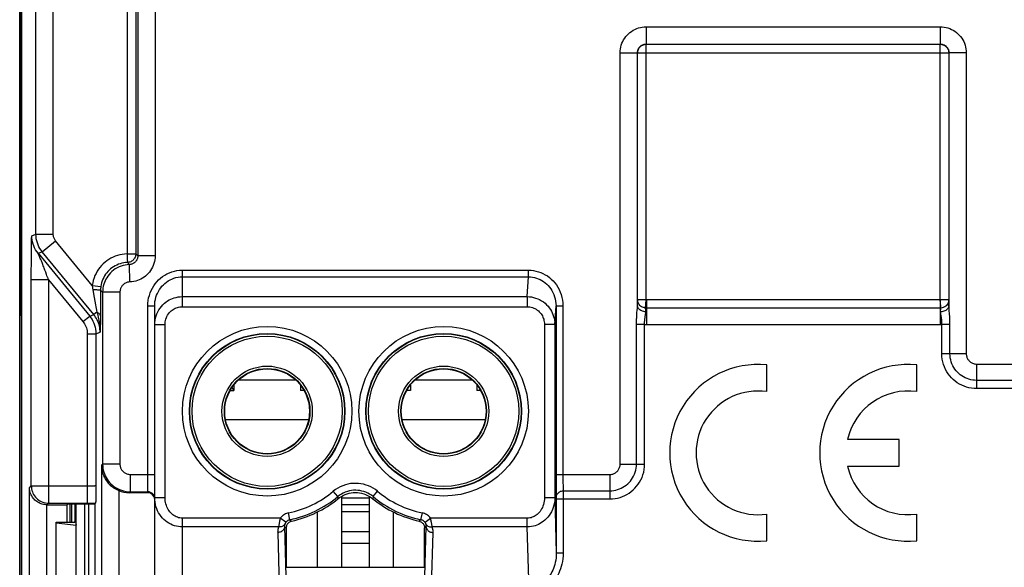
# Model space of a CAD drawing. Units: millimetres. Extents: x 242.9 to 287.6, y 166.7 to 219.5.
# Drawn here: x 242.9 to 271.3, y 180.8 to 196.6 of the extents above; entities that cross this region are included whole.
import ezdxf

# ---------------------------------------------------------------- set-up
doc = ezdxf.new("R2010")
doc.units = ezdxf.units.MM
doc.header["$LTSCALE"] = 30.734
doc.layers.get('0').update_dxf_attribs({"linetype": 'CONTINUOUS'})
for name, color, linetype in [('ASSI', 7, 'CONTINUOUS'), ('COPY_PUBLISH', 7, 'CONTINUOUS'), ('CURVE', 7, 'CONTINUOUS'), ('DRAFT', 7, 'CONTINUOUS'), ('RACCORDO', 7, 'CONTINUOUS'), ('SUPERFICI', 7, 'CONTINUOUS')]:
    doc.layers.add(name, color=color, linetype=linetype)

msp = doc.modelspace()

# ---------------------------------------------------------------- linework, layer by layer
at = {"color": 7, "linetype": 'CONTINUOUS'}
for p, q in [((249.088, 186.063), (249.088, 185.906)), ((250.877, 186.206), (249.221, 186.206)), ((251.01, 186.063), (251.01, 185.906)), ((254.188, 186.063), (254.188, 185.906)), ((255.977, 186.206), (254.321, 186.206)), ((256.11, 186.063), (256.11, 185.906)), ((248.983, 185.906), (249.088, 185.906)), ((251.115, 185.906), (251.01, 185.906)), ((254.188, 185.906), (254.083, 185.906)), ((256.215, 185.906), (256.11, 185.906)), ((252.199, 182.854), (252.199, 180.804)), ((252.199, 182.804), (252.999, 182.804)), ((252.999, 182.854), (252.999, 180.804)), ((252.199, 182.416), (252.999, 182.416)), ((252.199, 181.836), (252.999, 181.836)), ((252.199, 181.5), (252.999, 181.5))]:
    msp.add_line(p, q, dxfattribs=at)
at = {"color": 250, "linetype": 'CONTINUOUS'}
for p, q in [((251.248, 185.056), (248.85, 185.056)), ((256.348, 185.056), (253.95, 185.056)), ((252.199, 182.615), (252.999, 182.615)), ((252.199, 182.61), (252.999, 182.61))]:
    msp.add_line(p, q, dxfattribs=at)
at = {"layer": 'ASSI', "color": 7, "linetype": 'CONTINUOUS'}
for p, q in [((264.484, 185.871), (264.484, 186.641)), ((268.819, 185.871), (268.819, 186.641)), ((268.309, 184.486), (266.821, 184.486)), ((268.309, 183.721), (268.309, 184.486)), ((266.821, 183.721), (268.309, 183.721)), ((251.499, 180.804), (251.499, 182.396)), ((253.699, 180.804), (253.699, 182.396)), ((264.484, 181.567), (264.484, 182.337)), ((268.819, 181.567), (268.819, 182.337))]:
    msp.add_line(p, q, dxfattribs=at)
for centre, radius, start, end in [((264.229, 184.104), 2.55, 84.2608, 275.7392), ((268.564, 184.104), 2.55, 84.2608, 275.7392), ((264.229, 184.104), 1.785, 81.7868, 278.2132), ((268.564, 184.104), 1.785, 81.7868, 167.6264), ((268.564, 184.104), 1.785, 192.3736, 278.2132)]:
    msp.add_arc(centre, radius, start, end, dxfattribs=at)
at = {"layer": 'COPY_PUBLISH', "color": 7, "linetype": 'CONTINUOUS'}
msp.add_line((242.899, 167.204), (242.899, 219.004), dxfattribs=at)
at = {"layer": 'CURVE', "color": 7, "linetype": 'CONTINUOUS'}
msp.add_line((249.031, 185.985), (249.088, 185.918), dxfattribs=at)
at = {"layer": 'DRAFT', "color": 7, "linetype": 'CONTINUOUS'}
for p, q in [((244.284, 182.632), (244.27, 182.604)), ((244.27, 182.104), (244.27, 182.604)), ((244.284, 182.632), (245.073, 182.632)), ((244.399, 182.632), (244.399, 182.104)), ((245.073, 182.632), (245.073, 179.576)), ((243.949, 180.104), (243.949, 182.104)), ((243.949, 182.104), (244.489, 182.104)), ((243.949, 182.087), (244.528, 182.013)), ((244.489, 182.104), (244.499, 182.156)), ((244.499, 182.156), (244.528, 182.013)), ((250.599, 180.804), (254.599, 180.804))]:
    msp.add_line(p, q, dxfattribs=at)
for centre in [(250.049, 185.304), (255.149, 185.304)]:
    msp.add_circle(centre, 1.225, dxfattribs=at)
at = {"layer": 'RACCORDO', "color": 7, "linetype": 'CONTINUOUS'}
for p, q in [((242.899, 210.119), (242.899, 176.089)), ((242.949, 209.982), (242.949, 176.226)), ((246.799, 180.151), (246.799, 188.342)), ((245.1, 182.933), (245.098, 182.82)), ((245.103, 183.162), (245.1, 182.933)), ((246.599, 182.954), (246.068, 182.954)), ((245.091, 182.65), (245.073, 182.632)), ((245.098, 182.82), (245.097, 182.77)), ((243.69, 182.604), (244.27, 182.604)), ((244.499, 182.156), (244.499, 182.632)), ((250.599, 181.937), (250.599, 180.804)), ((254.599, 180.804), (254.599, 181.937))]:
    msp.add_line(p, q, dxfattribs=at)
at = {"layer": 'RACCORDO', "color": 250, "linetype": 'CONTINUOUS'}
for p, q in [((243.868, 190.417), (243.868, 203.426)), ((243.368, 190.417), (243.368, 202.926)), ((246.003, 199.3), (246.003, 189.849)), ((246.253, 199.3), (246.253, 189.849)), ((246.312, 199.241), (246.312, 189.79)), ((246.812, 199.241), (246.812, 189.79)), ((242.916, 197.411), (242.917, 188.82)), ((260.999, 196.404), (260.999, 195.904)), ((260.999, 196.404), (269.499, 196.404)), ((269.499, 196.404), (269.499, 195.904)), ((260.999, 195.904), (261.003, 195.9)), ((260.999, 195.904), (269.499, 195.904)), ((261.003, 188.52), (261.003, 195.9)), ((261.003, 195.9), (269.495, 195.9)), ((269.499, 195.904), (269.495, 195.9)), ((269.495, 188.52), (269.495, 195.9)), ((260.249, 183.78), (260.249, 195.654)), ((260.249, 195.654), (260.749, 195.654)), ((260.749, 188.36), (260.749, 195.654)), ((260.749, 195.654), (260.753, 195.65)), ((260.753, 188.52), (260.753, 195.65)), ((260.753, 195.65), (269.745, 195.65)), ((269.749, 195.654), (269.745, 195.65)), ((269.745, 195.65), (269.745, 188.52)), ((270.249, 195.654), (269.749, 195.654)), ((269.749, 195.654), (269.749, 188.36)), ((270.249, 195.654), (270.249, 186.967)), ((243.244, 190.319), (243.245, 190.332)), ((243.248, 190.374), (243.368, 190.417)), ((243.368, 190.417), (243.868, 190.417)), ((243.238, 189.996), (243.24, 190.119)), ((243.24, 190.119), (243.241, 190.204)), ((243.241, 190.204), (243.242, 190.25)), ((243.242, 190.25), (243.243, 190.279)), ((243.243, 190.305), (243.244, 190.319)), ((243.243, 190.279), (243.243, 190.305)), ((243.55, 189.909), (243.936, 190.227)), ((244.995, 188.937), (243.936, 190.227)), ((243.236, 189.607), (243.237, 189.821)), ((243.237, 189.821), (243.238, 189.996)), ((243.43, 189.866), (243.55, 189.909)), ((243.43, 189.866), (244.921, 188.051)), ((243.435, 189.853), (243.433, 189.859)), ((243.471, 189.773), (243.435, 189.853)), ((243.484, 189.743), (243.471, 189.773)), ((245.041, 188.094), (243.55, 189.909)), ((246.003, 189.849), (246.253, 189.849)), ((246.253, 189.849), (246.312, 189.79)), ((246.812, 189.79), (246.312, 189.79)), ((243.235, 189.32), (243.236, 189.607)), ((243.495, 189.717), (243.484, 189.743)), ((243.508, 189.689), (243.495, 189.717)), ((243.517, 189.667), (243.508, 189.689)), ((243.526, 189.645), (243.517, 189.667)), ((243.536, 189.621), (243.526, 189.645)), ((243.546, 189.595), (243.536, 189.621)), ((243.557, 189.568), (243.546, 189.595)), ((243.568, 189.539), (243.557, 189.568)), ((243.58, 189.508), (243.568, 189.539)), ((243.593, 189.475), (243.58, 189.508)), ((243.606, 189.439), (243.593, 189.475)), ((246.011, 189.599), (246.07, 189.541)), ((246.085, 189.041), (246.07, 189.541)), ((243.235, 183.149), (243.235, 189.32)), ((243.628, 189.38), (243.606, 189.439)), ((243.651, 189.316), (243.628, 189.38)), ((243.674, 189.254), (243.651, 189.316)), ((243.688, 189.216), (243.674, 189.254)), ((247.599, 188.324), (247.599, 189.377)), ((247.599, 189.377), (257.6, 189.377)), ((257.6, 189.184), (257.6, 189.377)), ((243.735, 189.101), (243.235, 189.101)), ((243.735, 189.101), (243.735, 182.65)), ((243.735, 189.101), (244.728, 187.892)), ((244.995, 188.937), (245.243, 188.905)), ((247.599, 189.184), (257.6, 189.184)), ((257.563, 188.614), (257.6, 189.184)), ((242.949, 188.819), (242.917, 188.819)), ((245.01, 188.82), (245.033, 188.696)), ((245.033, 188.696), (245.093, 188.375)), ((245.236, 188.8), (245.235, 188.526)), ((245.295, 188.741), (245.236, 188.8)), ((245.295, 188.741), (245.295, 183.78)), ((245.795, 188.741), (245.295, 188.741)), ((245.795, 188.741), (245.795, 183.78)), ((242.915, 188.59), (242.915, 188.456)), ((242.915, 188.456), (242.916, 188.333)), ((242.916, 188.333), (242.917, 188.249)), ((245.235, 188.526), (245.234, 188.285)), ((246.599, 182.954), (246.599, 188.342)), ((246.799, 188.342), (246.599, 188.342)), ((247.599, 188.614), (257.563, 188.614)), ((257.563, 188.614), (257.563, 188.324)), ((258.361, 187.809), (258.396, 188.347)), ((258.396, 188.347), (258.596, 188.347)), ((258.396, 188.347), (258.396, 183.48)), ((258.596, 188.347), (258.596, 183.414)), ((260.749, 188.346), (260.75, 188.401)), ((260.75, 188.401), (260.751, 188.44)), ((269.745, 188.52), (260.753, 188.52)), ((260.981, 188.285), (261.003, 188.52)), ((261.008, 188.442), (261.008, 187.813)), ((269.49, 188.462), (269.49, 187.813)), ((269.512, 188.338), (269.495, 188.52)), ((269.745, 188.506), (269.745, 188.52)), ((269.746, 188.475), (269.745, 188.506)), ((269.747, 188.44), (269.746, 188.475)), ((269.749, 188.381), (269.747, 188.44)), ((242.917, 188.249), (242.918, 188.184)), ((242.918, 188.184), (242.919, 188.134)), ((242.919, 188.134), (242.919, 188.109)), ((242.919, 188.109), (242.92, 188.09)), ((242.949, 188.058), (242.922, 188.069)), ((244.728, 187.892), (244.921, 188.051)), ((244.921, 188.051), (245.041, 188.094)), ((245.13, 188.166), (245.041, 188.094)), ((245.232, 188.105), (245.229, 187.912)), ((245.234, 188.285), (245.232, 188.105)), ((247.599, 188.324), (257.563, 188.324)), ((260.73, 188.068), (260.734, 188.127)), ((260.734, 188.127), (260.743, 188.245)), ((269.49, 188.284), (261.008, 188.284)), ((269.521, 188.067), (269.517, 188.092)), ((269.766, 188.102), (269.756, 188.231)), ((245.229, 187.912), (245.225, 187.696)), ((246.799, 187.806), (247.099, 187.806)), ((247.099, 182.811), (247.099, 187.806)), ((258.361, 187.809), (258.061, 187.809)), ((258.061, 187.809), (258.061, 182.805)), ((258.361, 187.809), (258.361, 182.805)), ((260.956, 187.814), (260.72, 187.814)), ((260.72, 183.78), (260.72, 187.814)), ((260.956, 183.78), (260.956, 187.814)), ((261.008, 187.813), (269.49, 187.813)), ((269.778, 187.814), (269.542, 187.814)), ((269.542, 186.967), (269.542, 187.814)), ((269.778, 186.967), (269.778, 187.814)), ((244.853, 187.543), (244.853, 182.65)), ((244.853, 187.543), (245.103, 187.543)), ((245.103, 187.543), (245.223, 187.586)), ((245.103, 187.543), (245.103, 183.162)), ((245.225, 187.696), (245.223, 187.586)), ((270.249, 186.967), (269.542, 186.967)), ((270.549, 186.667), (283.386, 186.667)), ((270.549, 186.667), (270.549, 185.96)), ((272.799, 186.196), (270.549, 186.196)), ((272.799, 185.96), (270.549, 185.96)), ((245.26, 183.745), (245.295, 183.78)), ((245.795, 183.78), (245.295, 183.78)), ((260.249, 183.78), (260.956, 183.78)), ((245.26, 183.745), (245.26, 177.136)), ((246.095, 183.48), (246.095, 182.98)), ((246.095, 183.48), (246.799, 183.48)), ((258.396, 183.48), (259.949, 183.48)), ((258.396, 183.48), (258.396, 183.296)), ((258.396, 183.296), (258.397, 183.127)), ((258.596, 183.414), (258.596, 183.317)), ((258.596, 183.317), (258.597, 183.228)), ((258.597, 183.228), (258.598, 183.173)), ((259.949, 183.48), (259.949, 182.773)), ((243.181, 183.095), (243.235, 183.149)), ((243.181, 179.113), (243.181, 183.095)), ((243.235, 183.149), (244.853, 183.149)), ((244.853, 183.149), (244.891, 183.15)), ((244.891, 183.15), (244.927, 183.15)), ((244.927, 183.15), (244.961, 183.151)), ((245.76, 183.016), (245.76, 177.136)), ((246.095, 182.98), (246.068, 182.954)), ((246.095, 182.98), (246.599, 182.98)), ((252.089, 182.841), (251.961, 182.995)), ((253.109, 182.841), (253.237, 182.995)), ((258.397, 183.127), (258.399, 183.015)), ((258.399, 183.015), (258.4, 182.948)), ((258.4, 182.948), (258.401, 182.889)), ((258.598, 183.173), (258.599, 183.124)), ((258.599, 183.124), (258.601, 183.078)), ((258.604, 183.009), (259.949, 183.009)), ((258.604, 183.009), (258.604, 182.972)), ((258.604, 182.972), (258.604, 182.773)), ((243.69, 182.604), (243.735, 182.65)), ((243.735, 182.65), (244.895, 182.65)), ((244.895, 182.65), (245.091, 182.65)), ((246.799, 182.811), (247.099, 182.811)), ((252.089, 182.841), (252.095, 182.779)), ((253.109, 182.841), (253.103, 182.779)), ((258.361, 182.805), (258.061, 182.805)), ((258.361, 182.805), (258.404, 181.217)), ((258.404, 182.819), (258.404, 182.818)), ((258.404, 182.818), (258.404, 182.816)), ((258.404, 182.816), (258.404, 182.813)), ((258.404, 182.813), (258.404, 182.807)), ((258.404, 182.807), (258.404, 182.801)), ((258.404, 182.801), (258.404, 182.79)), ((258.404, 182.79), (258.404, 182.777)), ((258.404, 182.777), (258.404, 181.217)), ((258.404, 182.773), (259.949, 182.773)), ((258.604, 182.773), (258.604, 181.217)), ((243.681, 179.604), (243.681, 182.604)), ((244.35, 182.632), (244.35, 182.104)), ((244.53, 179.576), (244.53, 182.632)), ((244.78, 179.576), (244.78, 182.632)), ((244.895, 179.576), (244.895, 182.632)), ((250.706, 182.174), (250.665, 182.37)), ((254.492, 182.174), (254.533, 182.37)), ((247.599, 180.154), (247.599, 182.219)), ((250.428, 182.219), (247.599, 182.219)), ((250.398, 182.08), (250.395, 182.063)), ((250.402, 182.099), (250.398, 182.08)), ((250.588, 182.099), (250.428, 182.219)), ((250.706, 182.174), (250.756, 182.132)), ((254.492, 182.174), (254.443, 182.132)), ((254.61, 182.099), (254.77, 182.219)), ((257.565, 182.219), (254.77, 182.219)), ((257.565, 181.966), (257.565, 182.219)), ((250.38, 181.966), (247.599, 181.966)), ((250.353, 181.805), (250.396, 180.245)), ((250.383, 181.987), (250.38, 181.966)), ((250.385, 182.001), (250.383, 181.987)), ((250.387, 182.016), (250.385, 182.001)), ((250.39, 182.031), (250.387, 182.016)), ((250.392, 182.047), (250.39, 182.031)), ((250.395, 182.063), (250.392, 182.047)), ((250.553, 181.974), (250.599, 181.937)), ((250.553, 181.974), (250.592, 180.539)), ((254.645, 181.974), (254.599, 181.937)), ((254.606, 180.539), (254.645, 181.974)), ((254.802, 180.245), (254.845, 181.805)), ((257.565, 181.966), (254.818, 181.966)), ((257.619, 180.007), (257.565, 181.966)), ((258.404, 181.217), (258.604, 181.217))]:
    msp.add_line(p, q, dxfattribs=at)
for points in [[(260.249, 195.654), (260.251, 195.71), (260.257, 195.765), (260.267, 195.82), (260.282, 195.874), (260.3, 195.927), (260.323, 195.979), (260.349, 196.028), (260.379, 196.076), (260.412, 196.121), (260.449, 196.164), (260.488, 196.203), (260.531, 196.24), (260.576, 196.273), (260.624, 196.304), (260.674, 196.33), (260.726, 196.353), (260.779, 196.371), (260.834, 196.386), (260.888, 196.396), (260.943, 196.402), (260.999, 196.404)], [(269.499, 196.404), (269.555, 196.402), (269.61, 196.396), (269.665, 196.386), (269.719, 196.371), (269.772, 196.353), (269.824, 196.33), (269.873, 196.304), (269.921, 196.274), (269.966, 196.241), (270.009, 196.204), (270.048, 196.165), (270.085, 196.122), (270.118, 196.077), (270.149, 196.029), (270.175, 195.979), (270.198, 195.927), (270.216, 195.874), (270.231, 195.819), (270.241, 195.765), (270.247, 195.71), (270.249, 195.654)], [(260.749, 195.654), (260.75, 195.673), (260.752, 195.691), (260.755, 195.709), (260.76, 195.728), (260.766, 195.745), (260.773, 195.762), (260.782, 195.779), (260.792, 195.795), (260.803, 195.81), (260.815, 195.824), (260.829, 195.837), (260.843, 195.85), (260.858, 195.861), (260.874, 195.871), (260.89, 195.88), (260.908, 195.887), (260.926, 195.893), (260.944, 195.898), (260.962, 195.901), (260.98, 195.903), (260.999, 195.904)], [(260.753, 195.65), (260.755, 195.676), (260.759, 195.702), (260.766, 195.727), (260.775, 195.751), (260.787, 195.775), (260.801, 195.797), (260.818, 195.817), (260.836, 195.835), (260.857, 195.852), (260.878, 195.866), (260.902, 195.878), (260.926, 195.887), (260.951, 195.894), (260.977, 195.898), (261.003, 195.9)], [(269.495, 195.9), (269.521, 195.898), (269.547, 195.894), (269.572, 195.887), (269.596, 195.878), (269.62, 195.866), (269.641, 195.852), (269.662, 195.835), (269.68, 195.817), (269.697, 195.797), (269.711, 195.775), (269.723, 195.751), (269.732, 195.727), (269.739, 195.702), (269.743, 195.676), (269.745, 195.65)], [(269.499, 195.904), (269.518, 195.903), (269.536, 195.901), (269.554, 195.898), (269.573, 195.893), (269.59, 195.887), (269.607, 195.88), (269.624, 195.871), (269.64, 195.861), (269.655, 195.85), (269.669, 195.838), (269.682, 195.824), (269.695, 195.81), (269.706, 195.795), (269.716, 195.779), (269.725, 195.763), (269.732, 195.745), (269.738, 195.727), (269.743, 195.709), (269.746, 195.691), (269.748, 195.673), (269.749, 195.654)], [(243.245, 190.332), (243.245, 190.343), (243.245, 190.347), (243.246, 190.351), (243.246, 190.355), (243.246, 190.358), (243.246, 190.361), (243.246, 190.364), (243.247, 190.366), (243.247, 190.368), (243.247, 190.369), (243.247, 190.371), (243.247, 190.372), (243.248, 190.373), (243.248, 190.373), (243.248, 190.374), (243.248, 190.374)], [(243.43, 189.866), (243.393, 189.915), (243.36, 189.966), (243.331, 190.02), (243.306, 190.076), (243.285, 190.133), (243.269, 190.192), (243.258, 190.252), (243.251, 190.313), (243.248, 190.374)], [(243.55, 189.909), (243.515, 189.955), (243.483, 190.003), (243.455, 190.054), (243.43, 190.108), (243.409, 190.165), (243.392, 190.224), (243.379, 190.286), (243.371, 190.351), (243.368, 190.417)], [(243.936, 190.227), (243.923, 190.244), (243.911, 190.262), (243.901, 190.281), (243.891, 190.301), (243.883, 190.322), (243.877, 190.345), (243.872, 190.368), (243.869, 190.392), (243.868, 190.417)], [(243.433, 189.859), (243.432, 189.861), (243.431, 189.863), (243.431, 189.863), (243.431, 189.864), (243.43, 189.865), (243.43, 189.865), (243.43, 189.866), (243.43, 189.866), (243.43, 189.866), (243.43, 189.866)], [(246.003, 189.849), (245.932, 189.844), (245.863, 189.835), (245.794, 189.822), (245.727, 189.803), (245.662, 189.781), (245.598, 189.754), (245.536, 189.723), (245.476, 189.688), (245.419, 189.649), (245.364, 189.607), (245.312, 189.561), (245.264, 189.512), (245.219, 189.46), (245.178, 189.405), (245.14, 189.347), (245.105, 189.285), (245.074, 189.22), (245.047, 189.153), (245.025, 189.084), (245.008, 189.012), (244.995, 188.937)], [(246.003, 189.849), (246.004, 189.823), (246.005, 189.798), (246.006, 189.773), (246.007, 189.748), (246.007, 189.725)], [(246.312, 189.79), (246.311, 189.772), (246.309, 189.753), (246.306, 189.735), (246.301, 189.717), (246.295, 189.699), (246.287, 189.682), (246.279, 189.666), (246.269, 189.65), (246.258, 189.635), (246.246, 189.621), (246.233, 189.608), (246.219, 189.596), (246.205, 189.585), (246.19, 189.576), (246.175, 189.567), (246.159, 189.56), (246.143, 189.554), (246.125, 189.549), (246.107, 189.545), (246.089, 189.542), (246.008, 189.536)], [(246.253, 189.849), (246.252, 189.824), (246.248, 189.798), (246.242, 189.773), (246.232, 189.749), (246.221, 189.726), (246.207, 189.705), (246.191, 189.685), (246.174, 189.666), (246.154, 189.65), (246.133, 189.635), (246.11, 189.623), (246.086, 189.613), (246.062, 189.606), (246.037, 189.601), (246.011, 189.599)], [(246.812, 189.79), (246.81, 189.734), (246.803, 189.678), (246.793, 189.624), (246.779, 189.57), (246.76, 189.517), (246.738, 189.466), (246.712, 189.417), (246.682, 189.369), (246.649, 189.324), (246.613, 189.282), (246.574, 189.242), (246.533, 189.207), (246.491, 189.175), (246.447, 189.147), (246.401, 189.122), (246.353, 189.099), (246.304, 189.08), (246.252, 189.065), (246.199, 189.053), (246.143, 189.045), (246.085, 189.041)], [(246.011, 189.599), (245.957, 189.596), (245.904, 189.589), (245.852, 189.578), (245.801, 189.564), (245.751, 189.547), (245.703, 189.527), (245.655, 189.503), (245.609, 189.477), (245.566, 189.447), (245.524, 189.415), (245.485, 189.38), (245.448, 189.342), (245.414, 189.303), (245.382, 189.261), (245.353, 189.217), (245.326, 189.17), (245.303, 189.12), (245.283, 189.069), (245.266, 189.016), (245.252, 188.961), (245.243, 188.905)], [(246.008, 189.536), (245.946, 189.527), (245.886, 189.513), (245.827, 189.495), (245.769, 189.472), (245.714, 189.445), (245.66, 189.413), (245.61, 189.377), (245.562, 189.338), (245.519, 189.297), (245.48, 189.252), (245.444, 189.207), (245.414, 189.161), (245.388, 189.115), (245.364, 189.068), (245.345, 189.019), (245.328, 188.97), (245.314, 188.917), (245.304, 188.861), (245.297, 188.802), (245.295, 188.741)], [(246.007, 189.725), (246.009, 189.683), (246.009, 189.665), (246.01, 189.648), (246.01, 189.634), (246.01, 189.622), (246.011, 189.612), (246.011, 189.606), (246.011, 189.601), (246.011, 189.599)], [(243.735, 189.101), (243.729, 189.116), (243.722, 189.131), (243.716, 189.147), (243.709, 189.163), (243.702, 189.18), (243.695, 189.198), (243.688, 189.216)], [(246.599, 188.342), (246.602, 188.423), (246.611, 188.501), (246.625, 188.577), (246.645, 188.651), (246.669, 188.723), (246.699, 188.793), (246.733, 188.86), (246.773, 188.925), (246.816, 188.986), (246.863, 189.043), (246.914, 189.096), (246.968, 189.146), (247.026, 189.191), (247.088, 189.232), (247.153, 189.269), (247.223, 189.301), (247.295, 189.328), (247.369, 189.35), (247.444, 189.365), (247.521, 189.374), (247.599, 189.377)], [(257.6, 189.377), (257.674, 189.374), (257.746, 189.366), (257.816, 189.353), (257.885, 189.334), (257.953, 189.311), (258.018, 189.282), (258.082, 189.248), (258.145, 189.21), (258.204, 189.167), (258.259, 189.119), (258.312, 189.068), (258.361, 189.012), (258.406, 188.952), (258.448, 188.888), (258.485, 188.819), (258.517, 188.747), (258.545, 188.671), (258.567, 188.592), (258.582, 188.512), (258.592, 188.431), (258.596, 188.347)], [(244.995, 188.937), (244.996, 188.925), (244.997, 188.912), (244.998, 188.899), (245, 188.885), (245.002, 188.872), (245.004, 188.859), (245.006, 188.846), (245.008, 188.833), (245.01, 188.82)], [(245.243, 188.905), (245.241, 188.893), (245.24, 188.881), (245.239, 188.87), (245.238, 188.858), (245.237, 188.846), (245.237, 188.835), (245.236, 188.823), (245.236, 188.812), (245.236, 188.8)], [(246.085, 189.041), (246.062, 189.039), (246.039, 189.036), (246.016, 189.031), (245.994, 189.024), (245.973, 189.015), (245.952, 189.005), (245.932, 188.993), (245.913, 188.98), (245.895, 188.965), (245.879, 188.949), (245.864, 188.933), (245.851, 188.916), (245.839, 188.899), (245.829, 188.881), (245.821, 188.864), (245.813, 188.846), (245.807, 188.827), (245.802, 188.807), (245.798, 188.786), (245.796, 188.764), (245.795, 188.741)], [(246.799, 188.342), (246.801, 188.407), (246.808, 188.471), (246.82, 188.533), (246.836, 188.594), (246.855, 188.652), (246.879, 188.709), (246.906, 188.764), (246.938, 188.816), (246.973, 188.866), (247.01, 188.912), (247.051, 188.955), (247.095, 188.996), (247.141, 189.033), (247.19, 189.066), (247.243, 189.096), (247.298, 189.122), (247.356, 189.144), (247.415, 189.162), (247.476, 189.174), (247.537, 189.182), (247.599, 189.184)], [(257.6, 189.184), (257.658, 189.182), (257.716, 189.175), (257.773, 189.164), (257.828, 189.149), (257.882, 189.13), (257.935, 189.107), (257.986, 189.08), (258.036, 189.048), (258.083, 189.013), (258.127, 188.975), (258.169, 188.933), (258.208, 188.888), (258.245, 188.839), (258.278, 188.787), (258.308, 188.731), (258.334, 188.672), (258.356, 188.61), (258.373, 188.546), (258.385, 188.481), (258.393, 188.414), (258.396, 188.347)], [(242.917, 188.82), (242.916, 188.752), (242.916, 188.735), (242.915, 188.59)], [(245.01, 188.82), (245.04, 188.819), (245.069, 188.819), (245.097, 188.818), (245.123, 188.817), (245.148, 188.815), (245.17, 188.813), (245.189, 188.811), (245.205, 188.809), (245.218, 188.807), (245.227, 188.805), (245.233, 188.802), (245.236, 188.8)], [(245.093, 188.375), (245.102, 188.323), (245.111, 188.271), (245.12, 188.219), (245.13, 188.166)], [(246.799, 187.806), (246.802, 187.871), (246.809, 187.935), (246.822, 187.998), (246.839, 188.059), (246.862, 188.119), (246.888, 188.177), (246.92, 188.232), (246.955, 188.285), (246.994, 188.334), (247.036, 188.38), (247.08, 188.421), (247.126, 188.458), (247.173, 188.489), (247.219, 188.517), (247.267, 188.541), (247.317, 188.562), (247.367, 188.579), (247.42, 188.593), (247.477, 188.604), (247.537, 188.611), (247.599, 188.614)], [(257.563, 188.614), (257.625, 188.611), (257.687, 188.604), (257.748, 188.591), (257.807, 188.574), (257.866, 188.553), (257.922, 188.527), (257.977, 188.496), (258.029, 188.461), (258.078, 188.423), (258.123, 188.381), (258.165, 188.336), (258.202, 188.289), (258.235, 188.242), (258.262, 188.194), (258.287, 188.145), (258.308, 188.095), (258.325, 188.044), (258.34, 187.99), (258.351, 187.932), (258.358, 187.871), (258.361, 187.809)], [(260.743, 188.245), (260.745, 188.264), (260.746, 188.283), (260.747, 188.3), (260.748, 188.316), (260.748, 188.332), (260.749, 188.346)], [(260.991, 188.178), (260.959, 188.18), (260.928, 188.186), (260.898, 188.194), (260.87, 188.205), (260.844, 188.218), (260.82, 188.234), (260.8, 188.251), (260.782, 188.271), (260.768, 188.292), (260.758, 188.314), (260.751, 188.337), (260.749, 188.36)], [(260.751, 188.44), (260.752, 188.475), (260.752, 188.491), (260.753, 188.506), (260.753, 188.52)], [(260.981, 188.285), (260.95, 188.29), (260.921, 188.298), (260.892, 188.309), (260.866, 188.324), (260.841, 188.341), (260.819, 188.362), (260.8, 188.384), (260.784, 188.409), (260.771, 188.435), (260.761, 188.463), (260.755, 188.491), (260.753, 188.52)], [(261.007, 188.52), (261.007, 188.501), (261.007, 188.482), (261.008, 188.462), (261.008, 188.442)], [(269.491, 188.52), (269.491, 188.501), (269.49, 188.462)], [(269.749, 188.36), (269.747, 188.337), (269.74, 188.314), (269.73, 188.292), (269.716, 188.271), (269.698, 188.251), (269.678, 188.234), (269.654, 188.218), (269.628, 188.205), (269.6, 188.194), (269.57, 188.186), (269.539, 188.18), (269.507, 188.178)], [(269.516, 188.301), (269.515, 188.307), (269.512, 188.338)], [(269.745, 188.52), (269.743, 188.491), (269.737, 188.463), (269.727, 188.435), (269.714, 188.409), (269.698, 188.384), (269.679, 188.362), (269.657, 188.341), (269.632, 188.324), (269.605, 188.309), (269.577, 188.298), (269.548, 188.29), (269.517, 188.285)], [(269.756, 188.231), (269.753, 188.265), (269.752, 188.281), (269.752, 188.296), (269.751, 188.31), (269.75, 188.323), (269.75, 188.336), (269.749, 188.348), (269.749, 188.381)], [(242.92, 188.09), (242.92, 188.082), (242.921, 188.076), (242.921, 188.072), (242.921, 188.069), (242.922, 188.069)], [(242.949, 188.299), (242.941, 188.264), (242.93, 188.199), (242.924, 188.134), (242.922, 188.069)], [(244.921, 188.051), (244.957, 188.005), (244.989, 187.955), (245.017, 187.903), (245.042, 187.849), (245.064, 187.792), (245.081, 187.732), (245.093, 187.671), (245.101, 187.608), (245.103, 187.543)], [(245.223, 187.586), (245.222, 187.631), (245.218, 187.676), (245.212, 187.721), (245.202, 187.766), (245.191, 187.811), (245.176, 187.856), (245.159, 187.899), (245.14, 187.941), (245.118, 187.982), (245.094, 188.021), (245.069, 188.058), (245.041, 188.094)], [(245.13, 188.166), (245.144, 188.117), (245.156, 188.069), (245.168, 188.022), (245.178, 187.976), (245.188, 187.931), (245.197, 187.886), (245.204, 187.84), (245.211, 187.793), (245.216, 187.744), (245.22, 187.693), (245.223, 187.641), (245.223, 187.586)], [(245.13, 188.166), (245.15, 188.156), (245.168, 188.145), (245.184, 188.133), (245.198, 188.119), (245.209, 188.105), (245.219, 188.091), (245.225, 188.075), (245.23, 188.06), (245.231, 188.044)], [(247.099, 187.806), (247.101, 187.848), (247.105, 187.889), (247.113, 187.929), (247.124, 187.968), (247.138, 188.007), (247.155, 188.044), (247.174, 188.079), (247.197, 188.113), (247.221, 188.145), (247.247, 188.174), (247.275, 188.2), (247.304, 188.224), (247.332, 188.244), (247.362, 188.262), (247.392, 188.277), (247.422, 188.291), (247.454, 188.302), (247.487, 188.311), (247.523, 188.317), (247.56, 188.322), (247.599, 188.324)], [(257.563, 188.324), (257.602, 188.322), (257.641, 188.317), (257.678, 188.31), (257.716, 188.299), (257.752, 188.285), (257.787, 188.269), (257.821, 188.249), (257.854, 188.226), (257.885, 188.202), (257.913, 188.175), (257.939, 188.146), (257.962, 188.116), (257.982, 188.086), (258, 188.056), (258.015, 188.024), (258.028, 187.992), (258.039, 187.959), (258.048, 187.925), (258.054, 187.888), (258.059, 187.849), (258.061, 187.809)], [(260.72, 187.814), (260.721, 187.855), (260.721, 187.895), (260.722, 187.932), (260.724, 187.969), (260.726, 188.003), (260.728, 188.037), (260.73, 188.068)], [(260.972, 188.04), (260.98, 188.087), (260.983, 188.101), (260.985, 188.114), (260.987, 188.126), (260.988, 188.138), (260.99, 188.149), (260.99, 188.159), (260.991, 188.169), (260.991, 188.178)], [(261.008, 188.284), (261.003, 188.284), (260.998, 188.284), (260.994, 188.284), (260.989, 188.285), (260.985, 188.285), (260.981, 188.285)], [(260.991, 188.178), (260.991, 188.192), (260.99, 188.205), (260.99, 188.218), (260.989, 188.231), (260.988, 188.243), (260.987, 188.255), (260.985, 188.266), (260.983, 188.276), (260.981, 188.285)], [(269.517, 188.285), (269.513, 188.285), (269.509, 188.285), (269.504, 188.284), (269.5, 188.284), (269.495, 188.284), (269.49, 188.284)], [(269.507, 188.178), (269.507, 188.192), (269.508, 188.206), (269.509, 188.219), (269.509, 188.231), (269.51, 188.243), (269.511, 188.255), (269.513, 188.266), (269.515, 188.276), (269.517, 188.285)], [(269.517, 188.092), (269.513, 188.115), (269.511, 188.125), (269.51, 188.135), (269.509, 188.144), (269.508, 188.153), (269.507, 188.162), (269.507, 188.17), (269.507, 188.178)], [(269.517, 188.285), (269.517, 188.29), (269.516, 188.301)], [(269.542, 187.814), (269.542, 187.84), (269.542, 187.864), (269.542, 187.888), (269.541, 187.91), (269.539, 187.932), (269.538, 187.952), (269.536, 187.971), (269.533, 187.989), (269.531, 188.006), (269.529, 188.023), (269.526, 188.038), (269.524, 188.053), (269.521, 188.067)], [(269.778, 187.814), (269.777, 187.853), (269.777, 187.889), (269.776, 187.924), (269.775, 187.958), (269.773, 187.99), (269.771, 188.02), (269.77, 188.049), (269.766, 188.102)], [(244.728, 187.892), (244.753, 187.86), (244.775, 187.826), (244.794, 187.791), (244.811, 187.753), (244.826, 187.714), (244.838, 187.673), (244.846, 187.631), (244.851, 187.588), (244.853, 187.543)], [(260.956, 187.814), (260.956, 187.842), (260.956, 187.868), (260.956, 187.893), (260.958, 187.917), (260.959, 187.941), (260.961, 187.963), (260.964, 187.984), (260.967, 188.004), (260.969, 188.023), (260.972, 188.04)], [(260.956, 187.814), (260.965, 187.814), (260.973, 187.813), (260.982, 187.813), (260.99, 187.813), (260.999, 187.813), (261.008, 187.813)], [(269.49, 187.813), (269.499, 187.813), (269.508, 187.813), (269.516, 187.813), (269.525, 187.813), (269.533, 187.814), (269.542, 187.814)], [(270.549, 185.96), (270.473, 185.963), (270.398, 185.971), (270.325, 185.985), (270.254, 186.004), (270.185, 186.028), (270.118, 186.057), (270.053, 186.091), (269.99, 186.129), (269.93, 186.172), (269.874, 186.219), (269.822, 186.27), (269.773, 186.325), (269.728, 186.384), (269.687, 186.446), (269.65, 186.512), (269.618, 186.583), (269.591, 186.656), (269.57, 186.732), (269.555, 186.809), (269.545, 186.887), (269.542, 186.967)], [(270.549, 186.196), (270.491, 186.198), (270.434, 186.204), (270.378, 186.215), (270.323, 186.229), (270.27, 186.248), (270.219, 186.27), (270.169, 186.296), (270.121, 186.325), (270.075, 186.358), (270.032, 186.394), (269.992, 186.433), (269.955, 186.475), (269.92, 186.52), (269.889, 186.568), (269.861, 186.619), (269.836, 186.673), (269.815, 186.729), (269.799, 186.787), (269.787, 186.846), (269.78, 186.906), (269.778, 186.967)], [(270.249, 186.967), (270.25, 186.945), (270.252, 186.923), (270.256, 186.902), (270.262, 186.881), (270.269, 186.86), (270.277, 186.841), (270.287, 186.821), (270.298, 186.803), (270.31, 186.785), (270.324, 186.768), (270.339, 186.753), (270.355, 186.738), (270.372, 186.725), (270.39, 186.712), (270.41, 186.701), (270.43, 186.691), (270.453, 186.683), (270.476, 186.676), (270.499, 186.671), (270.524, 186.668), (270.549, 186.667)], [(245.295, 183.78), (245.297, 183.722), (245.303, 183.664), (245.314, 183.607), (245.328, 183.551), (245.347, 183.496), (245.369, 183.444), (245.395, 183.392), (245.425, 183.343), (245.458, 183.295), (245.495, 183.251), (245.534, 183.21), (245.577, 183.171), (245.622, 183.135), (245.671, 183.102), (245.723, 183.072), (245.778, 183.046), (245.837, 183.023), (245.899, 183.005), (245.962, 182.991), (246.028, 182.983), (246.095, 182.98)], [(245.795, 183.78), (245.795, 183.758), (245.798, 183.736), (245.802, 183.715), (245.807, 183.694), (245.814, 183.674), (245.822, 183.654), (245.832, 183.635), (245.844, 183.616), (245.856, 183.598), (245.87, 183.582), (245.884, 183.566), (245.9, 183.552), (245.917, 183.538), (245.936, 183.526), (245.955, 183.515), (245.976, 183.505), (245.998, 183.496), (246.021, 183.489), (246.045, 183.485), (246.069, 183.482), (246.095, 183.48)], [(259.949, 182.773), (260.025, 182.776), (260.1, 182.785), (260.173, 182.798), (260.244, 182.817), (260.313, 182.841), (260.38, 182.87), (260.445, 182.904), (260.508, 182.943), (260.568, 182.986), (260.624, 183.033), (260.676, 183.084), (260.725, 183.139), (260.77, 183.197), (260.811, 183.26), (260.848, 183.326), (260.88, 183.396), (260.907, 183.47), (260.928, 183.545), (260.943, 183.622), (260.953, 183.7), (260.956, 183.78)], [(259.949, 183.48), (259.971, 183.481), (259.993, 183.484), (260.014, 183.487), (260.035, 183.493), (260.055, 183.5), (260.075, 183.508), (260.094, 183.518), (260.113, 183.529), (260.131, 183.542), (260.147, 183.555), (260.163, 183.57), (260.178, 183.586), (260.191, 183.603), (260.203, 183.621), (260.215, 183.641), (260.224, 183.662), (260.233, 183.684), (260.24, 183.707), (260.245, 183.73), (260.248, 183.755), (260.249, 183.78)], [(259.949, 183.009), (260.007, 183.011), (260.064, 183.018), (260.12, 183.028), (260.175, 183.043), (260.228, 183.061), (260.279, 183.083), (260.329, 183.109), (260.377, 183.139), (260.423, 183.172), (260.466, 183.208), (260.506, 183.247), (260.543, 183.289), (260.578, 183.334), (260.609, 183.381), (260.637, 183.432), (260.662, 183.486), (260.683, 183.542), (260.699, 183.6), (260.711, 183.659), (260.718, 183.72), (260.72, 183.78)], [(253.237, 182.995), (253.175, 183.042), (253.111, 183.083), (253.045, 183.119), (252.976, 183.151), (252.906, 183.176), (252.834, 183.196), (252.76, 183.211), (252.686, 183.221), (252.611, 183.224), (252.535, 183.222), (252.459, 183.215), (252.384, 183.201), (252.308, 183.181), (252.233, 183.155), (252.161, 183.123), (252.092, 183.086), (252.025, 183.043), (251.961, 182.995)], [(243.235, 183.149), (243.237, 183.107), (243.243, 183.064), (243.252, 183.021), (243.265, 182.98), (243.282, 182.94), (243.302, 182.901), (243.325, 182.864), (243.352, 182.829), (243.381, 182.797), (243.413, 182.767), (243.448, 182.741), (243.485, 182.717), (243.523, 182.697), (243.564, 182.68), (243.606, 182.667), (243.648, 182.657), (243.692, 182.651), (243.735, 182.65)], [(244.961, 183.151), (244.977, 183.151), (244.993, 183.152), (245.008, 183.152), (245.022, 183.153), (245.035, 183.154), (245.047, 183.154), (245.058, 183.155), (245.068, 183.156), (245.077, 183.157), (245.085, 183.158), (245.091, 183.159), (245.096, 183.159), (245.1, 183.16), (245.102, 183.161), (245.103, 183.162)], [(246.761, 182.898), (246.748, 182.914), (246.733, 182.929), (246.717, 182.942), (246.699, 182.954), (246.68, 182.963), (246.661, 182.971), (246.641, 182.976), (246.62, 182.979), (246.599, 182.98)], [(253.109, 182.841), (253.06, 182.878), (253.009, 182.911), (252.956, 182.941), (252.901, 182.965), (252.844, 182.986), (252.787, 183.002), (252.728, 183.014), (252.669, 183.021), (252.609, 183.024), (252.548, 183.023), (252.488, 183.017), (252.427, 183.006), (252.366, 182.99), (252.307, 182.969), (252.248, 182.944), (252.193, 182.914), (252.139, 182.879), (252.089, 182.841)], [(258.404, 182.82), (258.406, 182.845), (258.411, 182.869), (258.419, 182.892), (258.431, 182.914), (258.445, 182.935), (258.463, 182.953), (258.482, 182.97), (258.504, 182.983), (258.527, 182.994), (258.552, 183.002), (258.578, 183.007), (258.604, 183.009)], [(258.601, 183.078), (258.601, 183.058), (258.602, 183.039), (258.603, 183.023), (258.604, 183.009)], [(246.789, 182.842), (246.782, 182.862), (246.772, 182.88), (246.761, 182.898)], [(247.599, 181.966), (247.542, 181.968), (247.485, 181.974), (247.428, 181.985), (247.373, 182), (247.318, 182.02), (247.264, 182.043), (247.212, 182.071), (247.162, 182.103), (247.113, 182.139), (247.067, 182.179), (247.024, 182.223), (246.984, 182.27), (246.947, 182.321), (246.913, 182.375), (246.884, 182.432), (246.858, 182.491), (246.837, 182.553), (246.821, 182.616), (246.809, 182.68), (246.801, 182.745), (246.799, 182.811)], [(247.599, 182.219), (247.563, 182.221), (247.528, 182.225), (247.492, 182.233), (247.458, 182.243), (247.423, 182.257), (247.39, 182.274), (247.357, 182.293), (247.326, 182.315), (247.295, 182.341), (247.267, 182.369), (247.24, 182.399), (247.215, 182.433), (247.192, 182.468), (247.171, 182.506), (247.152, 182.546), (247.136, 182.587), (247.123, 182.63), (247.113, 182.674), (247.105, 182.719), (247.101, 182.764), (247.099, 182.811)], [(258.061, 182.805), (258.059, 182.755), (258.053, 182.707), (258.045, 182.659), (258.033, 182.613), (258.018, 182.568), (258.001, 182.526), (257.98, 182.485), (257.957, 182.447), (257.933, 182.412), (257.907, 182.38), (257.879, 182.352), (257.852, 182.327), (257.824, 182.305), (257.796, 182.286), (257.767, 182.27), (257.737, 182.255), (257.706, 182.243), (257.674, 182.233), (257.64, 182.226), (257.603, 182.221), (257.565, 182.219)], [(258.361, 182.805), (258.357, 182.734), (258.349, 182.665), (258.335, 182.597), (258.316, 182.53), (258.292, 182.467), (258.264, 182.406), (258.231, 182.348), (258.194, 182.293), (258.154, 182.243), (258.112, 182.197), (258.069, 182.157), (258.024, 182.12), (257.979, 182.089), (257.934, 182.062), (257.888, 182.039), (257.84, 182.018), (257.791, 182.001), (257.74, 181.987), (257.684, 181.976), (257.626, 181.968), (257.565, 181.966)], [(258.401, 182.889), (258.402, 182.863), (258.403, 182.84), (258.404, 182.819)], [(250.665, 182.37), (250.636, 182.362), (250.607, 182.353), (250.578, 182.341), (250.551, 182.327), (250.524, 182.31), (250.498, 182.291), (250.473, 182.269), (250.45, 182.245), (250.428, 182.219)], [(254.77, 182.219), (254.751, 182.243), (254.73, 182.265), (254.707, 182.285), (254.681, 182.305), (254.654, 182.322), (254.626, 182.338), (254.596, 182.351), (254.565, 182.361), (254.533, 182.37)], [(250.428, 182.219), (250.424, 182.204), (250.421, 182.19), (250.418, 182.177), (250.415, 182.164), (250.412, 182.152), (250.41, 182.14), (250.408, 182.129), (250.405, 182.119), (250.402, 182.099)], [(250.588, 182.099), (250.586, 182.096), (250.584, 182.094), (250.583, 182.092), (250.581, 182.09), (250.58, 182.087), (250.579, 182.086), (250.577, 182.084), (250.576, 182.082), (250.575, 182.08), (250.574, 182.079), (250.574, 182.077), (250.573, 182.075), (250.572, 182.074), (250.571, 182.073), (250.571, 182.071), (250.57, 182.07), (250.569, 182.068), (250.569, 182.067), (250.568, 182.066), (250.568, 182.065), (250.567, 182.063), (250.566, 182.062), (250.566, 182.061), (250.565, 182.06), (250.565, 182.058), (250.565, 182.057), (250.564, 182.056)], [(250.706, 182.174), (250.692, 182.17), (250.677, 182.165), (250.663, 182.16), (250.649, 182.152), (250.636, 182.144), (250.623, 182.135), (250.61, 182.124), (250.598, 182.112), (250.588, 182.099)], [(254.61, 182.099), (254.601, 182.11), (254.59, 182.121), (254.579, 182.132), (254.566, 182.142), (254.553, 182.15), (254.538, 182.158), (254.523, 182.165), (254.508, 182.17), (254.492, 182.174)], [(254.634, 182.056), (254.633, 182.059), (254.632, 182.061), (254.631, 182.064), (254.629, 182.067), (254.628, 182.071), (254.626, 182.074), (254.624, 182.078), (254.621, 182.082), (254.619, 182.086), (254.616, 182.09), (254.613, 182.094), (254.61, 182.099)], [(254.818, 181.966), (254.816, 181.98), (254.814, 181.996), (254.811, 182.014), (254.808, 182.033), (254.805, 182.053), (254.801, 182.074), (254.797, 182.097), (254.792, 182.12), (254.787, 182.144), (254.782, 182.169), (254.776, 182.194), (254.77, 182.219)], [(250.38, 181.966), (250.375, 181.952), (250.371, 181.938), (250.367, 181.924), (250.363, 181.91), (250.36, 181.897), (250.358, 181.883), (250.356, 181.87), (250.354, 181.857), (250.353, 181.844), (250.353, 181.831), (250.352, 181.818), (250.353, 181.805)], [(250.553, 181.974), (250.551, 181.952), (250.545, 181.931), (250.537, 181.91), (250.525, 181.89), (250.511, 181.872), (250.493, 181.855), (250.474, 181.841), (250.452, 181.828), (250.429, 181.818), (250.404, 181.811), (250.379, 181.807), (250.353, 181.805)], [(250.564, 182.056), (250.553, 182.036), (250.539, 182.018), (250.523, 182.003), (250.503, 181.989), (250.481, 181.979), (250.458, 181.971), (250.433, 181.966), (250.407, 181.964), (250.38, 181.966)], [(250.564, 182.056), (250.562, 182.049), (250.56, 182.042), (250.558, 182.035), (250.556, 182.028), (250.555, 182.021), (250.554, 182.014), (250.553, 182.007), (250.553, 182), (250.552, 181.994), (250.552, 181.987), (250.552, 181.981), (250.553, 181.974)], [(254.634, 182.056), (254.645, 182.036), (254.659, 182.018), (254.675, 182.003), (254.695, 181.989), (254.717, 181.979), (254.74, 181.971), (254.765, 181.966), (254.791, 181.964), (254.818, 181.966)], [(254.645, 181.974), (254.646, 181.981), (254.646, 181.987), (254.646, 181.994), (254.645, 182), (254.645, 182.007), (254.644, 182.014), (254.643, 182.021), (254.642, 182.028), (254.64, 182.035), (254.638, 182.042), (254.636, 182.049), (254.634, 182.056)], [(254.645, 181.974), (254.647, 181.952), (254.653, 181.931), (254.661, 181.91), (254.673, 181.89), (254.687, 181.872), (254.705, 181.855), (254.724, 181.841), (254.746, 181.828), (254.769, 181.818), (254.794, 181.811), (254.819, 181.807), (254.845, 181.805)], [(254.845, 181.805), (254.846, 181.818), (254.845, 181.831), (254.845, 181.844), (254.844, 181.857), (254.842, 181.87), (254.84, 181.883), (254.838, 181.897), (254.835, 181.91), (254.831, 181.924), (254.827, 181.938), (254.823, 181.952), (254.818, 181.966)], [(258.404, 181.217), (258.402, 181.142), (258.396, 181.07), (258.387, 181.002), (258.374, 180.938), (258.359, 180.877), (258.341, 180.82), (258.321, 180.766), (258.3, 180.715), (258.277, 180.668), (258.253, 180.623), (258.227, 180.581), (258.201, 180.542)], [(258.604, 181.217), (258.601, 181.129), (258.593, 181.046), (258.582, 180.967), (258.566, 180.892), (258.546, 180.821), (258.524, 180.754), (258.5, 180.691), (258.473, 180.632), (258.444, 180.576), (258.414, 180.524), (258.382, 180.475), (258.349, 180.429)]]:
    msp.add_lwpolyline(points, dxfattribs=at)
at = {"layer": 'RACCORDO', "color": 7, "linetype": 'CONTINUOUS'}
for points in [[(245.26, 183.745), (245.261, 183.71), (245.264, 183.674), (245.269, 183.639), (245.275, 183.603), (245.283, 183.567), (245.293, 183.531), (245.304, 183.495), (245.318, 183.46), (245.333, 183.425), (245.35, 183.391), (245.369, 183.357), (245.389, 183.324), (245.411, 183.292), (245.435, 183.261), (245.46, 183.23), (245.487, 183.201), (245.516, 183.173), (245.547, 183.146), (245.579, 183.12), (245.613, 183.095), (245.648, 183.073), (245.684, 183.052), (245.722, 183.033), (245.76, 183.016)], [(243.681, 182.604), (243.65, 182.606), (243.618, 182.609), (243.586, 182.615), (243.553, 182.623), (243.521, 182.633), (243.489, 182.645), (243.458, 182.66), (243.427, 182.677), (243.397, 182.696), (243.368, 182.718), (243.34, 182.742), (243.314, 182.768), (243.29, 182.796), (243.268, 182.827), (243.247, 182.859), (243.229, 182.894), (243.213, 182.93), (243.201, 182.968), (243.191, 183.009), (243.184, 183.052), (243.181, 183.095)], [(252.095, 182.779), (252.144, 182.815), (252.195, 182.848), (252.248, 182.876), (252.303, 182.901), (252.36, 182.921), (252.419, 182.937), (252.478, 182.948), (252.538, 182.955), (252.599, 182.958), (252.66, 182.955), (252.72, 182.948), (252.779, 182.937), (252.838, 182.921), (252.895, 182.901), (252.95, 182.876), (253.003, 182.848), (253.054, 182.815), (253.103, 182.779)], [(245.097, 182.77), (245.096, 182.726), (245.095, 182.708), (245.095, 182.691), (245.094, 182.677), (245.093, 182.666), (245.093, 182.658), (245.092, 182.653), (245.091, 182.65)], [(250.756, 182.132), (250.734, 182.126), (250.713, 182.117), (250.693, 182.106), (250.675, 182.093), (250.658, 182.078), (250.643, 182.062), (250.63, 182.043), (250.619, 182.024), (250.61, 182.003), (250.604, 181.981), (250.6, 181.959), (250.599, 181.937)], [(254.443, 182.132), (254.464, 182.126), (254.485, 182.117), (254.505, 182.106), (254.523, 182.093), (254.54, 182.078), (254.555, 182.062), (254.568, 182.043), (254.579, 182.024), (254.588, 182.003), (254.594, 181.981), (254.598, 181.959), (254.599, 181.937)]]:
    msp.add_lwpolyline(points, dxfattribs=at)
at = {"layer": 'RACCORDO', "color": 250, "linetype": 'CONTINUOUS'}
for centre, radius in [((250.049, 185.304), 2.448), ((255.149, 185.304), 2.448), ((250.049, 185.304), 2.169), ((255.149, 185.304), 2.169), ((250.049, 185.304), 1.305), ((255.149, 185.304), 1.305)]:
    msp.add_circle(centre, radius, dxfattribs=at)
at = {"layer": 'RACCORDO', "color": 7, "linetype": 'CONTINUOUS'}
for centre, radius in [((250.049, 185.304), 2.248), ((250.049, 185.304), 2.237), ((255.149, 185.304), 2.248), ((255.149, 185.304), 2.237), ((250.049, 185.304), 1.237), ((255.149, 185.304), 1.237)]:
    msp.add_circle(centre, radius, dxfattribs=at)
at = {"layer": 'RACCORDO', "color": 250, "linetype": 'CONTINUOUS'}
for centre, radius, start, end in [((250.049, 185.304), 2.998, 281.8576, 309.6272), ((255.149, 185.304), 2.998, 230.3728, 258.1424), ((250.049, 185.304), 3.198, 281.8576, 309.6272), ((255.149, 185.304), 3.198, 230.3728, 258.1424)]:
    msp.add_arc(centre, radius, start, end, dxfattribs=at)
at = {"layer": 'RACCORDO', "color": 7, "linetype": 'CONTINUOUS'}
for centre, start, end in [((250.049, 185.304), 282.5555, 309.0242), ((255.149, 185.304), 230.9758, 257.4445)]:
    msp.add_arc(centre, 3.25, start, end, dxfattribs=at)
for centre, major_axis, ratio, start_param, end_param in [((246.068, 183.754), (0.566, 0.566), 0.999695, -2.752234, -2.356347), ((246.599, 182.754), (0, 0.2), 0.999848, 4.712389, 6.283185), ((243.69, 183.104), (0.354, 0.354), 0.999695, -2.373495, -2.356347)]:
    msp.add_ellipse(centre, major_axis=major_axis, ratio=ratio, start_param=start_param, end_param=end_param, dxfattribs=at)
at = {"layer": 'SUPERFICI', "color": 250, "linetype": 'CONTINUOUS'}
for p, q in [((252.199, 182.615), (252.999, 182.615)), ((252.199, 182.61), (252.999, 182.61))]:
    msp.add_line(p, q, dxfattribs=at)
at = {"layer": 'SUPERFICI', "color": 7, "linetype": 'CONTINUOUS'}
for p, q in [((252.199, 182.416), (252.999, 182.416)), ((252.199, 181.836), (252.999, 181.836))]:
    msp.add_line(p, q, dxfattribs=at)

doc.saveas('drawing.dxf')
